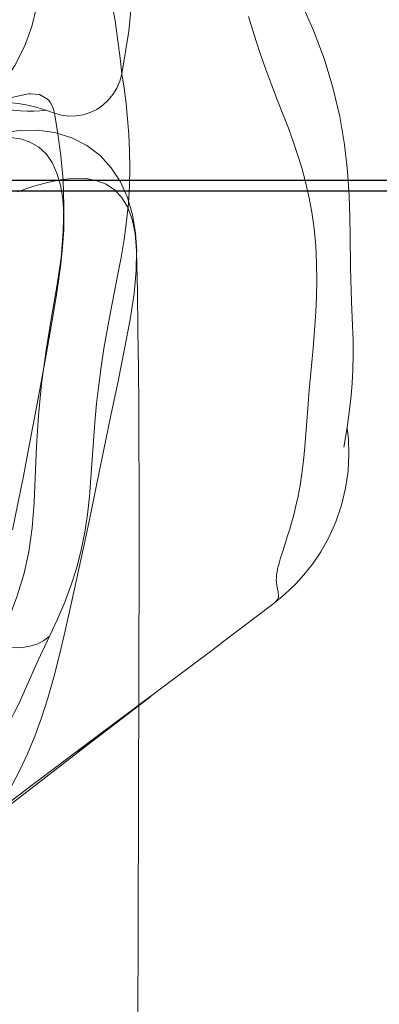
# Model space of a CAD drawing. Units: millimetres. Extents: x -2224 to 3016, y -162 to 5038.
# Drawn here: x 163 to 165, y 168 to 173 of the extents above; entities that cross this region are included whole.
import ezdxf

# ---------------------------------------------------------------- set-up
doc = ezdxf.new("R2010")
doc.units = ezdxf.units.MM
doc.layers.add('00', color=7, linetype='Continuous', lineweight=0)
doc.styles.add('标准字体', font='arial.ttf')
doc.dimstyles.new('DW-20-4倍', dxfattribs={"dimscale": 20, "dimtxt": 1, "dimasz": 1, "dimexe": 0.1, "dimexo": 0.1, "dimgap": 0.2, "dimtad": 1, "dimdec": 0, "dimlfac": 0.25, "dimtxsty": '标准字体', "dimcen": 2.499, "dimclrd": 150, "dimclre": 150, "dimclrt": 2, "dimadec": 0, "dimazin": 0, "dimtfac": 1, "dimtdec": 0, "dimtmove": 0, "dimatfit": 3, "dimfxl": 30, "dimarcsym": 0})

# ---------------------------------------------------------------- blocks, each defined once
blk = doc.blocks.new('A$C3E6D4107')
at = {"layer": '00'}
for p, q in [((-7092.108, 5039.765), (-7092, 5039.907)), ((-7089.424, 5035.978), (-7088.835, 5035.361)), ((-7088.835, 5035.361), (-7088.144, 5034.644)), ((-7088.83, 5031.822), (-7084.88, 5025.841)), ((-7093.485, 5031.622), (-7093.39, 5031.432)), ((-7090.436, 5029.58), (-7089.284, 5029.503)), ((-7089.284, 5029.503), (-7088.995, 5029.484)), ((-7088.995, 5029.484), (-7087.831, 5029.413)), ((-7087.831, 5029.413), (-7087.83, 5029.412)), ((-7087.83, 5029.412), (-7086.024, 5029.302)), ((-7085.753, 5029.26), (-7087.502, 5029.385)), ((-7086.259, 5029.307), (-7086.62, 5029.33)), ((-7086.348, 5029.303), (-7083.815, 5029.117)), ((-7085.986, 5029.292), (-7086.259, 5029.307)), ((-7084.88, 5025.841), (-7083.51, 5023.779))]:
    blk.add_line(p, q, dxfattribs=at)
for points in [[(-7097.235, 5038.908), (-7097.144, 5038.359), (-7097.017, 5037.796), (-7096.853, 5037.239), (-7096.657, 5036.702), (-7096.436, 5036.199), (-7096.203, 5035.739), (-7095.974, 5035.334), (-7095.758, 5034.978), (-7095.563, 5034.672)], [(-7093.738, 5033.208), (-7093.89, 5033.401), (-7094.046, 5033.602), (-7094.21, 5033.818), (-7094.379, 5034.052), (-7094.558, 5034.311), (-7094.734, 5034.588), (-7094.903, 5034.878), (-7095.059, 5035.173), (-7095.194, 5035.459), (-7095.313, 5035.74), (-7095.414, 5036.012), (-7095.502, 5036.277), (-7095.577, 5036.535), (-7095.645, 5036.793), (-7095.706, 5037.056), (-7095.765, 5037.327), (-7095.825, 5037.614), (-7095.891, 5037.916), (-7095.963, 5038.237), (-7096.047, 5038.571), (-7096.141, 5038.916), (-7096.245, 5039.267)], [(-7096.118, 5043.58), (-7095.832, 5042.887), (-7095.495, 5042.212), (-7095.108, 5041.56), (-7094.668, 5040.924), (-7094.166, 5040.297), (-7093.603, 5039.686)], [(-7090.811, 5040.604), (-7091.216, 5040.675), (-7091.604, 5040.791), (-7091.975, 5040.95), (-7092.33, 5041.154), (-7092.66, 5041.399), (-7092.956, 5041.677), (-7093.218, 5041.989), (-7093.445, 5042.333), (-7093.63, 5042.701), (-7093.769, 5043.084), (-7093.86, 5043.474)], [(-7094.401, 5041.603), (-7094.317, 5041.298), (-7094.208, 5040.972), (-7094.058, 5040.61), (-7093.89, 5040.257), (-7093.74, 5039.956), (-7093.603, 5039.686)], [(-7086.222, 5040.565), (-7086.885, 5040.547), (-7087.527, 5040.523), (-7088.14, 5040.49), (-7088.721, 5040.449), (-7089.262, 5040.397), (-7089.765, 5040.33), (-7090.222, 5040.247), (-7090.637, 5040.145), (-7091.011, 5040.018), (-7091.348, 5039.864), (-7091.651, 5039.674), (-7091.911, 5039.45), (-7092.125, 5039.191), (-7092.287, 5038.906), (-7092.392, 5038.603), (-7092.443, 5038.288), (-7092.441, 5037.967), (-7092.388, 5037.641), (-7092.287, 5037.312), (-7092.144, 5036.99), (-7091.965, 5036.673)], [(-7091.24, 5040.45), (-7091.355, 5040.348), (-7091.469, 5040.253), (-7091.58, 5040.167), (-7091.689, 5040.089), (-7091.796, 5040.02), (-7091.9, 5039.959), (-7092, 5039.907)], [(-7091.926, 5040.333), (-7091.892, 5040.353), (-7091.639, 5040.454), (-7091.301, 5040.525)], [(-7091.765, 5040.175), (-7091.627, 5040.303), (-7091.475, 5040.425)], [(-7091.138, 5039.843), (-7091.291, 5039.71), (-7091.412, 5039.559), (-7091.496, 5039.389), (-7091.542, 5039.202), (-7091.549, 5038.999), (-7091.515, 5038.779), (-7091.446, 5038.546), (-7091.336, 5038.301), (-7091.194, 5038.049), (-7091.022, 5037.793), (-7090.828, 5037.536), (-7090.62, 5037.281), (-7090.399, 5037.026), (-7090.172, 5036.774), (-7089.934, 5036.518), (-7089.424, 5035.978)], [(-7092.143, 5040.069), (-7092.06, 5040.224), (-7091.926, 5040.333)], [(-7092.143, 5040.069), (-7092.152, 5040.022), (-7092.154, 5039.973), (-7092.151, 5039.923), (-7092.142, 5039.872), (-7092.127, 5039.819), (-7092.108, 5039.765)], [(-7092, 5039.907), (-7091.89, 5040.043), (-7091.765, 5040.175)], [(-7093.603, 5039.686), (-7093.494, 5039.589), (-7093.372, 5039.509), (-7093.242, 5039.448), (-7093.106, 5039.406), (-7092.966, 5039.384), (-7092.826, 5039.382), (-7092.687, 5039.4), (-7092.553, 5039.438), (-7092.426, 5039.494), (-7092.307, 5039.569), (-7092.2, 5039.66), (-7092.108, 5039.765)], [(-7093.603, 5039.686), (-7093.489, 5039.43), (-7093.36, 5039.168), (-7093.222, 5038.905), (-7093.074, 5038.638), (-7092.913, 5038.368), (-7092.742, 5038.096), (-7092.55, 5037.816), (-7092.344, 5037.538), (-7092.125, 5037.269), (-7091.894, 5037.005), (-7091.652, 5036.745), (-7091.402, 5036.487), (-7090.907, 5035.984)], [(-7088.305, 5034.613), (-7088.658, 5035.083), (-7089.042, 5035.562), (-7089.474, 5036.048), (-7089.909, 5036.522), (-7090.316, 5036.959), (-7090.687, 5037.376), (-7091.002, 5037.78), (-7091.281, 5038.182), (-7091.538, 5038.601), (-7091.758, 5039.014), (-7091.944, 5039.4), (-7092.108, 5039.765)], [(-7090.674, 5038.897), (-7091.002, 5038.813), (-7091.287, 5038.721), (-7091.536, 5038.619), (-7091.75, 5038.505), (-7091.93, 5038.378), (-7092.075, 5038.236), (-7092.186, 5038.08), (-7092.261, 5037.905), (-7092.297, 5037.709), (-7092.291, 5037.49), (-7092.238, 5037.246), (-7092.134, 5036.98), (-7091.975, 5036.69), (-7091.759, 5036.375), (-7091.483, 5036.032), (-7091.147, 5035.657), (-7090.748, 5035.243), (-7090.302, 5034.795), (-7089.823, 5034.317), (-7088.858, 5033.35)], [(-7091.966, 5036.677), (-7091.56, 5036.032), (-7091.156, 5035.397), (-7090.756, 5034.774), (-7090.36, 5034.161), (-7089.969, 5033.559), (-7089.584, 5032.969), (-7088.83, 5031.822)], [(-7090.907, 5035.984), (-7090.662, 5035.729), (-7090.417, 5035.467), (-7090.181, 5035.204), (-7089.951, 5034.937), (-7089.718, 5034.659), (-7089.493, 5034.375), (-7089.272, 5034.092), (-7089.056, 5033.808), (-7088.622, 5033.244)], [(-7095.563, 5034.672), (-7095.242, 5034.174), (-7095.112, 5033.969), (-7094.997, 5033.783), (-7094.889, 5033.602), (-7094.655, 5033.207)], [(-7085.588, 5031.852), (-7086.011, 5032.118), (-7086.399, 5032.397), (-7086.743, 5032.684), (-7087.062, 5032.994), (-7087.371, 5033.345), (-7087.674, 5033.731), (-7088.305, 5034.613)], [(-7088.144, 5034.644), (-7087.775, 5034.265), (-7087.039, 5033.522)], [(-7088.858, 5033.35), (-7088.4, 5032.893), (-7087.969, 5032.466), (-7087.563, 5032.066), (-7087.177, 5031.692), (-7086.815, 5031.343), (-7086.473, 5031.019), (-7086.145, 5030.721), (-7085.828, 5030.447), (-7085.518, 5030.198), (-7085.214, 5029.971), (-7084.915, 5029.768), (-7084.62, 5029.586), (-7084.33, 5029.425), (-7084.044, 5029.284), (-7083.765, 5029.162), (-7083.49, 5029.057), (-7083.22, 5028.969), (-7082.955, 5028.892), (-7082.699, 5028.825), (-7082.454, 5028.767), (-7082.22, 5028.715), (-7081.998, 5028.667)], [(-7088.622, 5033.244), (-7088.402, 5032.978), (-7088.171, 5032.721), (-7087.927, 5032.473), (-7087.669, 5032.238), (-7087.398, 5032.018), (-7087.113, 5031.809), (-7086.817, 5031.611)], [(-7094.655, 5033.207), (-7094.51, 5032.969), (-7094.354, 5032.728), (-7094.196, 5032.501), (-7094.04, 5032.288), (-7093.892, 5032.099), (-7093.751, 5031.928), (-7093.619, 5031.773), (-7093.498, 5031.636), (-7093.388, 5031.516), (-7093.23, 5031.346)], [(-7093.112, 5032.419), (-7093.276, 5032.627), (-7093.738, 5033.208)], [(-7091.284, 5030.432), (-7091.377, 5030.508), (-7091.48, 5030.593), (-7091.591, 5030.687), (-7091.711, 5030.792), (-7091.841, 5030.911), (-7091.979, 5031.044), (-7092.126, 5031.195), (-7092.279, 5031.366), (-7092.439, 5031.558), (-7092.604, 5031.766), (-7093.112, 5032.419)], [(-7085.588, 5031.852), (-7085.671, 5031.749), (-7085.768, 5031.655), (-7085.875, 5031.574), (-7085.991, 5031.509), (-7086.113, 5031.459), (-7086.239, 5031.427), (-7086.369, 5031.413), (-7086.498, 5031.418)], [(-7086.817, 5031.611), (-7086.324, 5031.312), (-7086.162, 5031.213), (-7086.018, 5031.123)], [(-7093.39, 5031.432), (-7093.234, 5031.176), (-7093.047, 5030.92), (-7092.828, 5030.672), (-7092.581, 5030.439), (-7092.313, 5030.232), (-7092.034, 5030.055), (-7091.756, 5029.911), (-7091.489, 5029.801), (-7091.242, 5029.72), (-7091.024, 5029.664), (-7090.832, 5029.627), (-7090.667, 5029.602), (-7090.525, 5029.587), (-7090.436, 5029.58)], [(-7086.018, 5031.123), (-7085.607, 5030.857), (-7085.459, 5030.763), (-7085.301, 5030.664), (-7085.131, 5030.563), (-7084.949, 5030.458), (-7084.753, 5030.35), (-7084.541, 5030.24), (-7084.312, 5030.128), (-7084.065, 5030.015), (-7083.793, 5029.902), (-7083.511, 5029.792), (-7083.226, 5029.69), (-7082.957, 5029.599), (-7082.719, 5029.522), (-7082.503, 5029.454)], [(-7090.447, 5029.581), (-7090.467, 5029.582), (-7090.485, 5029.585), (-7090.504, 5029.588), (-7090.521, 5029.592), (-7090.539, 5029.598), (-7090.555, 5029.604), (-7090.571, 5029.612), (-7090.586, 5029.623), (-7090.599, 5029.636), (-7090.613, 5029.653), (-7090.625, 5029.673), (-7090.638, 5029.698), (-7090.65, 5029.727), (-7090.664, 5029.762), (-7090.679, 5029.801), (-7090.696, 5029.843), (-7090.719, 5029.886), (-7090.743, 5029.928), (-7090.772, 5029.97), (-7090.804, 5030.01), (-7090.84, 5030.051), (-7090.882, 5030.094), (-7090.93, 5030.139), (-7090.986, 5030.188), (-7091.049, 5030.241), (-7091.119, 5030.299), (-7091.284, 5030.432)], [(-7086.62, 5029.33), (-7087.271, 5029.373), (-7087.501, 5029.389)], [(-7086.024, 5029.302), (-7084.709, 5029.219), (-7083.999, 5029.172), (-7083.251, 5029.121), (-7082.47, 5029.067)], [(-7085.751, 5029.284), (-7085.767, 5029.283), (-7085.813, 5029.284), (-7085.886, 5029.287), (-7085.986, 5029.292)], [(-7085.769, 5029.286), (-7085.765, 5029.286), (-7085.751, 5029.284)]]:
    blk.add_lwpolyline(points, dxfattribs=at)
blk = doc.blocks.new('A$C2F5D77BE')
at = {"layer": '00', "xscale": -1, "rotation": 33.32052700677836}
blk.add_blockref('A$C3E6D4107', (-3123.17, -8075.323), dxfattribs=at)
blk = doc.blocks.new('手摇开窗器4')
at = {"layer": '00', "lineweight": 20, "xscale": 4, "yscale": 4, "zscale": 4}
blk.add_blockref('A$C2F5D77BE', (-2699.228, 11276.773), dxfattribs=at)
blk = doc.blocks.new('*D65')
at = {"layer": '00', "color": 150, "lineweight": -2, "transparency": 16777216}
for p, q in [((154.3893, 172.3284), (167.2309, 172.3284)), ((167.1059, 148.8919), (167.1059, 171.0784)), ((153.9893, 147.6419), (167.2309, 147.6419))]:
    blk.add_line(p, q, dxfattribs=at)
at = {"layer": '00', "color": 150, "transparency": 16777216}
for points in [[(166.8975, 171.0784), (167.3142, 171.0784), (167.1059, 172.3284)], [(166.8975, 148.8919), (167.3142, 148.8919), (167.1059, 147.6419)]]:
    blk.add_solid(points, dxfattribs=at)
at = {"layer": 'Defpoints', "color": 0, "transparency": 16777216}
for p in [(154.2643, 172.3284), (167.1059, 172.3284), (153.8643, 147.6419)]:
    blk.add_point(p, dxfattribs=at)
at = {"layer": '00', "color": 2, "transparency": 16777216, "char_height": 1.25, "attachment_point": 5, "rotation": 90, "style": '标准字体'}
for s, insert in [('[3 7/8"]', (168.165, 159.9852)), ('99', (166.2176, 159.9852))]:
    blk.add_mtext(s, dxfattribs=dict(at, insert=insert))
blk = doc.blocks.new('*D66')
at = {"layer": '00', "color": 150, "lineweight": -2, "transparency": 16777216}
for p, q in [((150.9897, 179.8775), (167.2309, 179.8775)), ((167.1059, 173.6284), (167.1059, 178.6275)), ((153.9893, 172.3784), (167.2309, 172.3784))]:
    blk.add_line(p, q, dxfattribs=at)
at = {"layer": '00', "color": 150, "transparency": 16777216}
for points in [[(166.8975, 178.6275), (167.3142, 178.6275), (167.1059, 179.8775)], [(166.8975, 173.6284), (167.3142, 173.6284), (167.1059, 172.3784)]]:
    blk.add_solid(points, dxfattribs=at)
at = {"layer": 'Defpoints', "color": 0, "transparency": 16777216}
for p in [(150.8647, 179.8775), (167.1059, 179.8775), (153.8643, 172.3784)]:
    blk.add_point(p, dxfattribs=at)
at = {"layer": '00', "color": 2, "transparency": 16777216, "char_height": 1.25, "attachment_point": 5, "rotation": 90, "style": '标准字体'}
for s, insert in [('[1 3/16"]', (168.165, 176.1279)), ('30', (166.2172, 176.1279))]:
    blk.add_mtext(s, dxfattribs=dict(at, insert=insert))

msp = doc.modelspace()

# ---------------------------------------------------------------- block references
at = {"layer": '00', "xscale": 0.0625, "yscale": 0.0625, "zscale": 0.0625}
msp.add_blockref('手摇开窗器4', (323.1696, -540.0506), dxfattribs=at)

# ---------------------------------------------------------------- dimensions: what is measured, and where the dimension line sits
at = {"layer": '00'}
for base, p1, p2, picture, middle in [((167.1059, 179.8775), (153.8643, 172.3784), (150.8647, 179.8775), '*D66', (167.1059, 176.1279)), ((167.1059, 172.3284), (153.8643, 147.6419), (154.2643, 172.3284), '*D65', (167.1059, 159.9852))]:
    dim = msp.add_linear_dim(base=base, p1=p1, p2=p2, angle=90, dimstyle='DW-20-4倍', override={"dimscale": 1.25, "dimlfac": 4, "dimpost": '\\X', "dimtmove": 1}, dxfattribs=at)
    dim.commit()
    dim.dimension.update_dxf_attribs({"geometry": picture, "text_midpoint": middle})

doc.saveas('drawing.dxf')
